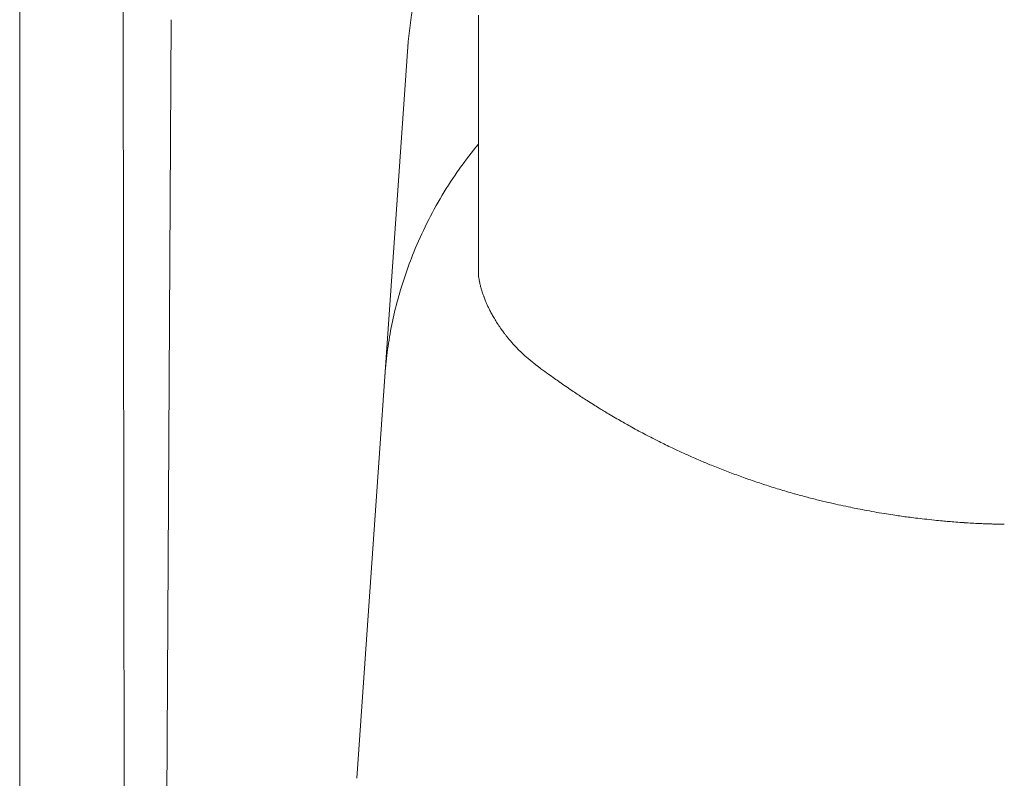
# Model space of a CAD drawing. Units: inches. Extents: x 781 to 44263, y 1137 to 14034.
# Drawn here: x 7678 to 7957, y 2416 to 2631 of the extents above; entities that cross this region are included whole.
import ezdxf

# ---------------------------------------------------------------- set-up
doc = ezdxf.new("R2010")
doc.units = ezdxf.units.IN
doc.header["$MEASUREMENT"] = 0
doc.layers.get('0').update_dxf_attribs({"lineweight": 13})

msp = doc.modelspace()

# ---------------------------------------------------------------- linework, layer by layer
at = {"lineweight": 13}
for p, q in [((7678.06, 2633.39), (7678.06, 2629.05)), ((7808.06, 2604.5), (7808.06, 2632.15)), ((7678.06, 2629.05), (7678.06, 2564.21)), ((7708.04, 2125.87), (7707.34, 2630.85)), ((7721.02, 2630.88), (7718.06, 2125.87)), ((7788.09, 2623.16), (7773.59, 2415.86)), ((7808.06, 2589.47), (7808.06, 2604.5)), ((7808.06, 2581.71), (7808.06, 2589.47)), ((7808.06, 2579.77), (7808.06, 2581.71)), ((7808.06, 2578.78), (7808.06, 2579.77)), ((7808.06, 2577.83), (7808.06, 2578.78)), ((7808.06, 2576.1), (7808.06, 2577.83)), ((7808.06, 2574.62), (7808.06, 2576.1)), ((7808.06, 2573.49), (7808.06, 2574.62)), ((7808.06, 2572.43), (7808.06, 2573.49)), ((7808.06, 2570.49), (7808.06, 2572.43)), ((7808.06, 2567.17), (7808.06, 2570.49)), ((7808.06, 2564.63), (7808.06, 2567.17)), ((7808.06, 2562.83), (7808.06, 2564.63)), ((7678.06, 2564.21), (7678.06, 2495.06)), ((7808.06, 2559.45), (7808.06, 2562.83)), ((7808.06, 2559.41), (7808.06, 2559.45)), ((7808.06, 2559.38), (7808.06, 2559.41)), ((7678.06, 2495.06), (7678.06, 2365.38))]:
    msp.add_line(p, q, dxfattribs=at)
for centre, radius, start, end in [((7882.39, 2631.57), 175.05, 178.826, 180.2348), ((7901.75, 2615.17), 113.95, 169.8102, 175.9806), ((7887.38, 2529.29), 103.4, 140.103, 144.9568), ((7893.2, 2524.08), 111.15, 144.4812, 149.1329), ((7919.52, 2509.12), 141.42, 149.402, 153.055), ((7896.03, 2522.03), 114.63, 153.4878, 157.9954), ((7889.25, 2524.34), 107.48, 157.7813, 161.5724), ((7877.36, 2527.18), 95.31, 160.9336, 165.2348), ((7797.1, 2554.4), 11.48, 10.8338, 13.3557), ((7799.77, 2552.68), 9.28, 11.5418, 14.4474), ((7873.28, 2526.87), 91.46, 164.3973, 168.896), ((7821.14, 2555.99), 12.07, 197.8762, 203.9728), ((7746.33, 2522.73), 69.79, 22.8014, 23.969), ((7844.83, 2564.83), 37.27, 206.9969, 208.9621), ((7795.1, 2535.95), 20.26, 28.1766, 32.3363), ((7890.89, 2596.47), 93.11, 213.1813, 214.1989), ((7876.52, 2525.05), 94.99, 168.193, 172.5109), ((7851.95, 2569.57), 45.79, 215.838, 217.1005), ((7900.12, 2521.59), 118.85, 172.3375, 175.7921), ((7831.39, 2550.32), 17.63, 219.7191, 224.9958), ((7858.22, 2576.69), 55.25, 224.6595, 226.7552), ((7853.91, 2571.94), 48.84, 229.4672, 232.7638), ((7801.59, 2501.45), 38.95, 51.5734, 54.2409), ((7779.12, 2466.09), 80.73, 52.8147, 54.6776), ((7857.59, 2564.51), 44.98, 233.9164, 236.4346), ((7898.4, 2621.03), 114.68, 236.1471, 237.0759), ((7885.54, 2596.58), 87.21, 235.4366, 236.4716), ((7866.5, 2564.99), 50.33, 236.6846, 239.1029), ((7866.55, 2546.67), 34.64, 238.919, 241.8721), ((7790.25, 2398.84), 131.67, 61.0106, 62.041), ((7841.83, 2474.11), 41.09, 62.0599, 64.81), ((7834.17, 2438.69), 76.38, 65.2433, 66.6057), ((7893.59, 2565.58), 63.74, 244.5094, 246.7376), ((7922.53, 2616.3), 121.68, 248.2522, 250.1713), ((7942.21, 2664.83), 174.01, 249.4976, 250.8681), ((7943.79, 2669.55), 179, 250.8866, 252.2435), ((7946.85, 2672.76), 182.99, 251.6366, 252.9816), ((7949.39, 2683.73), 194.23, 253.2117, 254.5226), ((7929.09, 2573.51), 82.31, 257.1308, 259.1632), ((7953.16, 2672.42), 184.06, 257.5908, 258.2197), ((7936.78, 2575.34), 85.56, 259.3825, 261.2042), ((7932.32, 2526.62), 36.71, 260.194, 263.2543), ((7933.38, 2523.64), 33.91, 260.8825, 264.0699), ((7936.68, 2532.85), 43.47, 260.998, 263.8127), ((7939.89, 2547.86), 58.76, 262.2683, 264.6921), ((7988.53, 3031.68), 545.06, 264.6051, 264.8471), ((7948.49, 2541.49), 53.24, 264.4565, 267.0077), ((7956.84, 2514.42), 26.56, 266.9919, 270.5703)]:
    msp.add_arc(centre, radius, start, end, dxfattribs=at)
for points in [[(7788.09, 2623.16), (7788.09, 2623.33), (7788.12, 2623.55), (7788.12, 2623.76)], [(7808.06, 2559.38), (7808.06, 2559.34), (7808.06, 2559.3), (7808.06, 2559.27)], [(7808.06, 2559.27), (7808.06, 2559.2), (7808.06, 2559.16), (7808.06, 2559.09)], [(7808.06, 2559.09), (7808.06, 2558.99), (7808.09, 2558.85), (7808.09, 2558.74)], [(7808.09, 2558.74), (7808.09, 2558.49), (7808.13, 2558.28), (7808.13, 2558.03)], [(7808.13, 2558.03), (7808.16, 2557.79), (7808.2, 2557.58), (7808.23, 2557.33)], [(7808.23, 2557.33), (7808.23, 2557.26), (7808.27, 2557.15), (7808.27, 2557.05)], [(7808.37, 2556.55), (7808.41, 2556.38), (7808.44, 2556.2), (7808.48, 2556.02)], [(7808.48, 2556.02), (7808.52, 2555.88), (7808.55, 2555.71), (7808.62, 2555.49)], [(7808.62, 2555.49), (7808.66, 2555.35), (7808.69, 2555.18), (7808.76, 2555)], [(7808.87, 2554.54), (7808.9, 2554.4), (7808.97, 2554.22), (7809.01, 2554.05)], [(7809.01, 2554.05), (7809.08, 2553.91), (7809.11, 2553.77), (7809.15, 2553.62)], [(7809.15, 2553.62), (7809.22, 2553.45), (7809.26, 2553.31), (7809.33, 2553.17)], [(7809.33, 2553.17), (7809.36, 2553.03), (7809.43, 2552.85), (7809.47, 2552.71)], [(7809.47, 2552.71), (7809.54, 2552.57), (7809.57, 2552.43), (7809.64, 2552.28)], [(7810.67, 2549.78), (7810.81, 2549.5), (7810.95, 2549.21), (7811.09, 2548.93)], [(7811.09, 2548.93), (7811.27, 2548.62), (7811.41, 2548.26), (7811.62, 2547.91)], [(7813.88, 2544.13), (7814.16, 2543.68), (7814.51, 2543.22), (7814.83, 2542.76)], [(7815.43, 2541.95), (7815.61, 2541.74), (7815.78, 2541.49), (7815.96, 2541.28)], [(7815.96, 2541.28), (7816.14, 2541.07), (7816.28, 2540.85), (7816.45, 2540.64)], [(7816.45, 2540.64), (7816.63, 2540.43), (7816.81, 2540.18), (7817.02, 2539.97)], [(7817.02, 2539.97), (7817.26, 2539.65), (7817.55, 2539.37), (7817.83, 2539.05)], [(7820.37, 2536.44), (7820.93, 2535.88), (7821.57, 2535.35), (7822.17, 2534.82)], [(7827.92, 2530.41), (7828.48, 2530.02), (7829.05, 2529.6), (7829.65, 2529.18)], [(7829.65, 2529.18), (7830.14, 2528.82), (7830.6, 2528.51), (7831.09, 2528.15)], [(7832.72, 2527.02), (7833.32, 2526.6), (7833.92, 2526.21), (7834.52, 2525.79)], [(7837.37, 2523.89), (7837.87, 2523.57), (7838.36, 2523.25), (7838.85, 2522.93)], [(7840.65, 2521.8), (7841.18, 2521.49), (7841.71, 2521.13), (7842.24, 2520.82)], [(7842.24, 2520.82), (7842.66, 2520.57), (7843.09, 2520.29), (7843.51, 2520.04)], [(7843.51, 2520.04), (7843.97, 2519.76), (7844.46, 2519.44), (7844.96, 2519.16)], [(7844.96, 2519.16), (7845.56, 2518.8), (7846.19, 2518.45), (7846.79, 2518.06)], [(7846.79, 2518.06), (7847.43, 2517.71), (7848.03, 2517.36), (7848.66, 2517.01)], [(7850.21, 2516.12), (7850.81, 2515.81), (7851.38, 2515.45), (7851.98, 2515.14)], [(7854.06, 2514.01), (7854.69, 2513.65), (7855.36, 2513.34), (7856.04, 2512.98)], [(7856.04, 2512.98), (7856.63, 2512.67), (7857.2, 2512.35), (7857.8, 2512.07)], [(7857.8, 2512.07), (7858.29, 2511.82), (7858.82, 2511.54), (7859.32, 2511.29)], [(7861.08, 2510.41), (7861.75, 2510.09), (7862.39, 2509.81), (7863.02, 2509.49)], [(7863.02, 2509.49), (7863.51, 2509.24), (7864.01, 2509.03), (7864.5, 2508.79)], [(7868.42, 2507.02), (7869.09, 2506.7), (7869.79, 2506.42), (7870.46, 2506.14)], [(7870.46, 2506.14), (7871.03, 2505.89), (7871.59, 2505.65), (7872.16, 2505.4)], [(7872.16, 2505.4), (7872.65, 2505.19), (7873.18, 2504.98), (7873.67, 2504.76)], [(7873.67, 2504.76), (7874.94, 2504.27), (7876.18, 2503.78), (7877.45, 2503.28)], [(7897.56, 2496.54), (7898.79, 2496.19), (7900.06, 2495.87), (7901.3, 2495.52)], [(7901.3, 2495.52), (7902.5, 2495.2), (7903.66, 2494.92), (7904.86, 2494.6)], [(7904.86, 2494.6), (7905.88, 2494.36), (7906.91, 2494.15), (7907.89, 2493.9)], [(7907.89, 2493.9), (7908.85, 2493.69), (7909.8, 2493.48), (7910.75, 2493.26)], [(7915.59, 2492.24), (7916.43, 2492.1), (7917.28, 2491.92), (7918.13, 2491.78)], [(7918.13, 2491.78), (7919.11, 2491.57), (7920.07, 2491.43), (7921.02, 2491.25)], [(7923.7, 2490.79), (7924.51, 2490.69), (7925.29, 2490.55), (7926.06, 2490.44)], [(7934.46, 2489.35), (7935.41, 2489.24), (7936.33, 2489.14), (7937.28, 2489.03)], [(7939.57, 2488.82), (7940.17, 2488.75), (7940.74, 2488.71), (7941.34, 2488.64)], [(7941.34, 2488.64), (7942.01, 2488.61), (7942.68, 2488.54), (7943.35, 2488.5)], [(7945.71, 2488.32), (7946.49, 2488.29), (7947.23, 2488.22), (7948.01, 2488.18)], [(7948.01, 2488.18), (7948.68, 2488.15), (7949.35, 2488.11), (7950.02, 2488.08)], [(7950.02, 2488.08), (7950.48, 2488.08), (7950.97, 2488.04), (7951.46, 2488.01)], [(7951.46, 2488.01), (7951.92, 2488.01), (7952.42, 2487.97), (7952.87, 2487.97)], [(7952.87, 2487.97), (7953.3, 2487.94), (7953.76, 2487.94), (7954.21, 2487.94)], [(7954.21, 2487.94), (7954.6, 2487.9), (7955.03, 2487.9), (7955.45, 2487.9)]]:
    msp.add_open_spline(points, degree=3, dxfattribs=at)

doc.saveas('drawing.dxf')
